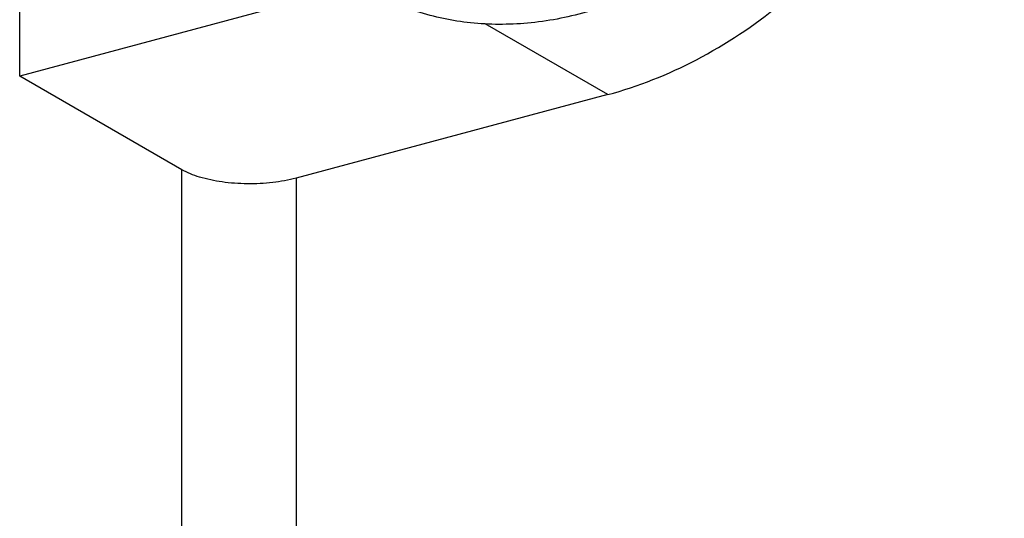
# Model space of a CAD drawing. Extents: x -423 to 950, y -225 to 672.
# Drawn here: x 156 to 164, y -11 to -8 of the extents above; entities that cross this region are included whole.
import ezdxf

# ---------------------------------------------------------------- set-up
doc = ezdxf.new("R2010")
doc.units = 0
doc.header["$LTSCALE"] = 2.574606
doc.header["$MEASUREMENT"] = 0
doc.layers.get('0').update_dxf_attribs({"linetype": 'CONTINUOUS'})

msp = doc.modelspace()

# ---------------------------------------------------------------- linework, layer by layer
for p, q in [((156.44469, -8.25108), (156.44469, -1.81573)), ((158.92148, -7.58716), (156.44469, -8.25108)), ((160.73342, -8.38694), (159.83994, -7.87088)), ((157.62704, -8.93398), (156.44469, -8.25108)), ((160.73342, -8.38694), (158.46071, -8.99614)), ((157.62702, -48.46541), (157.62701, -8.93396)), ((158.46069, -8.99615), (158.46069, -48.52763))]:
    msp.add_line(p, q)
for points, knots in [([(160.73341, -8.38694), (160.95723, -8.32694), (161.40289, -8.14797), (162.01339, -7.74137), (162.55847, -7.21056), (163.01335, -6.58118), (163.35734, -5.8822), (163.57374, -5.14604), (163.62599, -4.64147), (163.62599, -4.3939)], [0, 0, 0, 0, 0.695165, 1.4269746, 2.1877556, 2.9654182, 3.7455811, 4.5135395, 5.256252, 5.256252, 5.256252, 5.256252]), ([(162.85145, -5.40627), (162.80386, -5.56158), (162.68531, -5.87332), (162.44698, -6.31661), (162.14981, -6.72873), (161.80503, -7.09245), (161.42209, -7.39735), (161.01167, -7.63443), (160.58547, -7.79638), (160.1563, -7.87815), (159.73677, -7.87758), (159.33926, -7.79536), (159.0949, -7.68733), (158.98143, -7.62179)], [0, 0, 0, 0, 0.4873084, 0.9973037, 1.5057126, 2.007095, 2.4961462, 2.969146, 3.4234035, 3.8575377, 4.2726118, 4.673852, 5.0669775, 5.0669775, 5.0669775, 5.0669775]), ([(158.46071, -8.99614), (158.40491, -9.0111), (158.2864, -9.03202), (158.10497, -9.04071), (157.92534, -9.02785), (157.76417, -8.9948), (157.66742, -8.9573), (157.62704, -8.93398)], [0, 0, 0, 0, 0.1733014, 0.35946569, 0.54382965, 0.71199473, 0.85189603, 0.85189603, 0.85189603, 0.85189603])]:
    msp.add_open_spline(points, degree=3, knots=knots)

doc.saveas('drawing.dxf')
